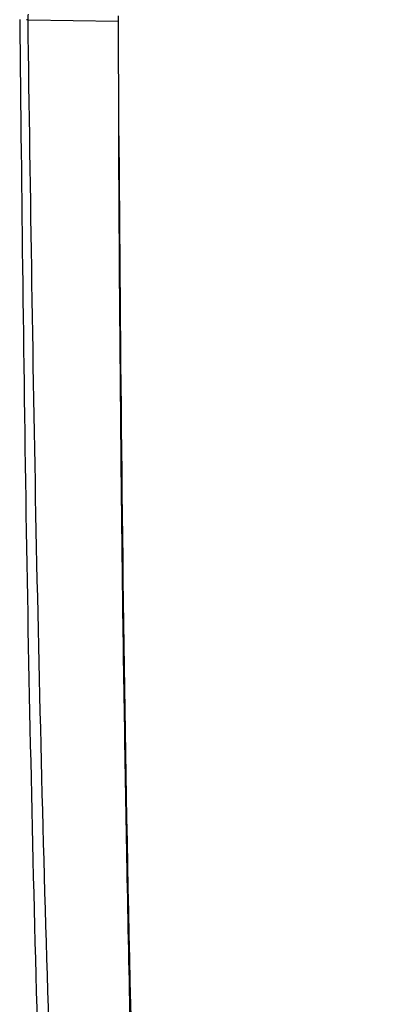
# Model space of a CAD drawing. Units: millimetres. Extents: x 0 to 297, y 0 to 210.
# Drawn here: x 28 to 29, y 120 to 122 of the extents above; entities that cross this region are included whole.
import ezdxf

# ---------------------------------------------------------------- set-up
doc = ezdxf.new("R2010")
doc.units = ezdxf.units.MM
doc.linetypes.add('SLD-Solid', pattern=[0])

msp = doc.modelspace()

# ---------------------------------------------------------------- linework, layer by layer
at = {"color": 7, "linetype": 'SLD-Solid', "lineweight": 25}
for p, q in [((27.9116445, 121.8026366), (28.1108081, 121.7991415)), ((28.1108081, 121.7991418), (28.1123741, 121.332199))]:
    msp.add_line(p, q, dxfattribs=at)
for points, knots in [([(27.9116445, 121.8026366), (27.911744, 121.8050669), (27.9119217, 121.8094095), (27.9122336, 121.8129891), (27.912371, 121.8145653)], [0, 0, 0, 0, 0.559650896, 1, 1, 1, 1]), ([(27.9116445, 121.8026366), (27.9111243, 121.8026501), (27.9100839, 121.802677), (27.909046, 121.8026998), (27.9085271, 121.8027112)], [0, 0, 0, 0, 0.50000787, 1, 1, 1, 1]), ([(30.9072921, 108.796635), (30.7982003, 108.8862229), (30.5800093, 109.0654049), (30.2885796, 109.3718517), (30.0231414, 109.6998744), (29.7583243, 110.0868763), (29.5023224, 110.5349949), (29.2617732, 111.0445454), (29.0204584, 111.6570723), (28.7925833, 112.3761758), (28.5871165, 113.2017396), (28.4239344, 114.0392944), (28.280097, 114.9792816), (28.1607463, 116.0222279), (28.0678418, 117.1677045), (28.002893, 118.3194155), (27.958713, 119.4761696), (27.9283459, 120.6372841), (27.9172119, 121.414166), (27.9116445, 121.8026366)], [0, 0, 0, 0, 0.031103366, 0.062208854, 0.093351934, 0.124504236, 0.166063796, 0.207636528, 0.249247722, 0.311680369, 0.374130221, 0.43664571, 0.499189863, 0.582594519, 0.666079501, 0.749536435, 0.833019719, 0.916503466, 1, 1, 1, 1]), ([(28.1107929, 121.8110968), (28.1107954, 121.8092947), (28.1108005, 121.805692), (28.1108055, 121.8013245), (28.1108081, 121.7991418)], [0, 0, 0, 0, 0.500234384, 1, 1, 1, 1]), ([(29.0198869, 111.9788039), (28.9349579, 112.2884354), (28.7649914, 112.9080932), (28.579534, 113.857164), (28.4361685, 114.8166464), (28.3321781, 115.7849643), (28.2395993, 116.9759566), (28.1723327, 118.3932192), (28.1249537, 119.9972301), (28.1164438, 121.0599568), (28.1123545, 121.5706397)], [0, 0, 0, 0, 0.100843553, 0.201815728, 0.302912746, 0.404105938, 0.505378221, 0.674301819, 0.843488939, 1, 1, 1, 1]), ([(28.1123741, 121.332199), (28.1124411, 121.3203336), (28.1125751, 121.2966026), (28.1127211, 121.2728727), (28.112794, 121.2610077)], [0, 0, 0, 0, 0.4999950812, 1, 1, 1, 1]), ([(28.112794, 121.2610077), (28.1145321, 121.0387155), (28.1180042, 120.5946431), (28.1256549, 120.1518094), (28.1294758, 119.9306478)], [0, 0, 0, 0, 0.50057644, 1, 1, 1, 1]), ([(28.1294758, 119.9306478), (28.1318451, 119.8097379), (28.1365882, 119.5676877), (28.1425687, 119.3260551), (28.1455619, 119.2051237)], [0, 0, 0, 0, 0.499523842, 1, 1, 1, 1])]:
    msp.add_open_spline(points, degree=3, knots=knots, dxfattribs=at)
at = {"color": 8, "linetype": 'SLD-Solid', "lineweight": 25}
msp.add_open_spline([(27.8932378, 121.8029397), (27.8974949, 121.4142478), (27.9060086, 120.6368888), (27.9326005, 119.4748074), (27.9731953, 118.316721), (28.0348667, 117.1631883), (28.1249189, 116.015293), (28.2421757, 114.9695556), (28.3846262, 114.026443), (28.5470786, 113.1855019), (28.752423, 112.3559394), (28.9808208, 111.6327944), (29.2231233, 111.0162259), (29.4650289, 110.5026957), (29.7227714, 110.050618), (29.9896135, 109.6596895), (30.2574448, 109.3279747), (30.5438128, 109.0251653), (30.7555444, 108.8502133), (30.857243, 108.7661805)], degree=3, knots=[0, 0, 0, 0, 0.0834727821, 0.1669402731, 0.2504217502, 0.3338964809, 0.4174235298, 0.5009037123, 0.5635307321, 0.6261630636, 0.6887669138, 0.7514059691, 0.7931936646, 0.8349809513, 0.8768007443, 0.9081819421, 0.9395837576, 0.9709809476, 1, 1, 1, 1], dxfattribs=at)

doc.saveas('drawing.dxf')
